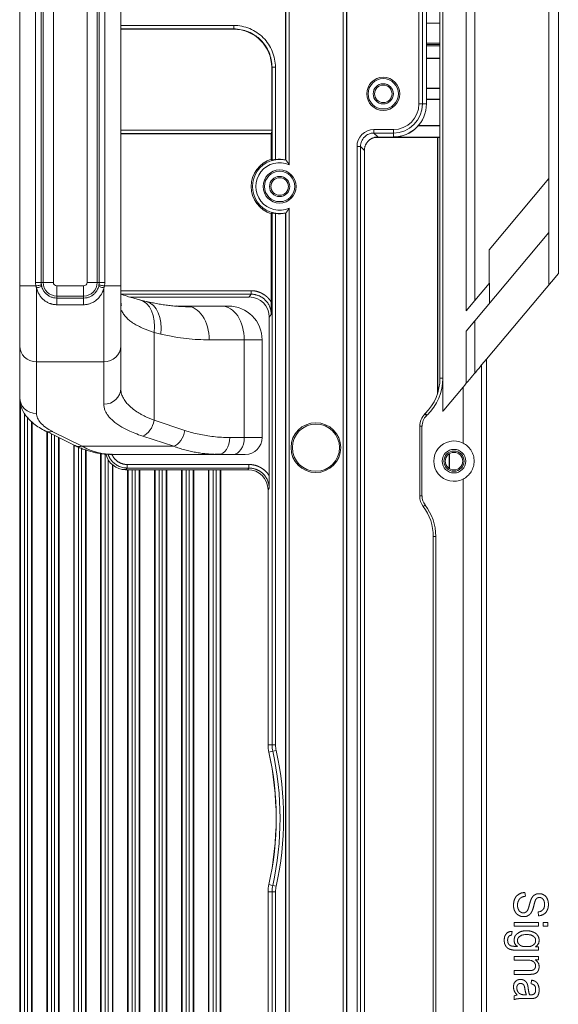
# Model space of a CAD drawing. Units: millimetres. Extents: x 359 to 2879, y 303 to 2085.
# Drawn here: x 1094 to 1174, y 1045 to 1191 of the extents above; entities that cross this region are included whole.
import ezdxf

# ---------------------------------------------------------------- set-up
doc = ezdxf.new("R2010")
doc.units = ezdxf.units.MM
doc.header["$LTSCALE"] = 0.15

msp = doc.modelspace()

# ---------------------------------------------------------------- linework, layer by layer
at = {"color": 7, "linetype": 'Continuous', "lineweight": 13}
for p, q in [((1141.63, 1377.36), (1141.63, 1017.6)), ((1142.13, 1017.6), (1142.13, 1377.36)), ((1142.18, 1377.36), (1142.18, 1017.6)), ((1156.42, 1132.87), (1156.42, 1262.09)), ((1156, 1137.79), (1156, 1257.17)), ((1159.88, 1147.77), (1159.88, 1247.18)), ((1161.18, 1245.64), (1161.18, 1149.32)), ((1093.59, 1243.46), (1093.59, 1151.49)), ((1108.59, 1243.46), (1108.59, 1151.49)), ((1095.94, 1151.99), (1095.94, 1242.97)), ((1096.79, 1151.98), (1096.79, 1242.98)), ((1097.09, 1242.98), (1097.09, 1151.98)), ((1098.59, 1242.98), (1098.59, 1151.98)), ((1103.59, 1151.98), (1103.59, 1242.98)), ((1105.09, 1151.98), (1105.09, 1242.98)), ((1105.39, 1242.98), (1105.39, 1151.98)), ((1106.24, 1242.97), (1106.24, 1151.99)), ((1173.58, 1153.31), (1173.58, 1241.64)), ((1172.18, 1227.54), (1172.18, 1167.42)), ((1133.07, 1170.19), (1133.07, 1224.77)), ((1133.62, 1169.45), (1133.62, 1225.51)), ((1152.88, 1216.48), (1152.88, 1178.48)), ((1153.39, 1178.48), (1153.39, 1216.48)), ((1153.98, 1178.48), (1153.98, 1216.48)), ((1153.98, 1216.48), (1153.98, 1178.48)), ((1125.38, 1190.13), (1108.59, 1190.13)), ((1108.59, 1189.61), (1125.38, 1189.61)), ((1108.59, 1189.57), (1125.38, 1189.57)), ((1125.38, 1190.13), (1125.38, 1189.61)), ((1125.38, 1189.61), (1125.38, 1189.57)), ((1153.98, 1190.48), (1156, 1190.48)), ((1153.98, 1190.45), (1156, 1190.45)), ((1153.98, 1187.48), (1156, 1187.48)), ((1156, 1187.31), (1153.98, 1187.31)), ((1156, 1187.1), (1153.98, 1187.1)), ((1156, 1185.27), (1153.98, 1185.27)), ((1156, 1185.22), (1153.98, 1185.22)), ((1131.01, 1183.92), (1131.06, 1183.92)), ((1131.01, 1183.92), (1131.01, 1174.61)), ((1131.06, 1183.92), (1131.06, 1170.15)), ((1131.06, 1183.92), (1131.57, 1183.92)), ((1131.57, 1170.24), (1131.57, 1183.92)), ((1156, 1180.84), (1153.98, 1180.84)), ((1156, 1180.78), (1153.98, 1180.78)), ((1153.98, 1179.18), (1156, 1179.18)), ((1153.98, 1179.12), (1156, 1179.12)), ((1153.38, 1178.48), (1152.89, 1178.48)), ((1153.98, 1178.48), (1153.4, 1178.48)), ((1153.98, 1178.48), (1153.98, 1178.48)), ((1131.01, 1174.61), (1108.59, 1174.61)), ((1131.01, 1174.61), (1130.99, 1174.1)), ((1149.08, 1174.68), (1146.19, 1174.68)), ((1146.19, 1174.16), (1146.19, 1174.68)), ((1149.08, 1174.67), (1149.08, 1174.17)), ((1156, 1175.23), (1152.75, 1175.23)), ((1156, 1175.28), (1152.79, 1175.28)), ((1130.99, 1174.1), (1108.59, 1174.1)), ((1130.95, 1174.06), (1108.59, 1174.06)), ((1130.95, 1174.06), (1130.99, 1174.1)), ((1130.95, 1174.06), (1130.95, 1170.28)), ((1146.19, 1174.16), (1149.08, 1174.16)), ((1146.2, 1174.15), (1146.77, 1173.58)), ((1146.3, 1173.48), (1155.61, 1173.48)), ((1146.56, 1173.53), (1156, 1173.53)), ((1146.75, 1173.57), (1149.08, 1173.57)), ((1149.07, 1173.57), (1146.79, 1173.57)), ((1149.08, 1174.15), (1149.08, 1173.58)), ((1149.08, 1173.57), (1149.08, 1173.57)), ((1155.61, 1173.48), (1155.7, 1173.49)), ((1155.61, 1135.42), (1155.61, 1173.48)), ((1155.7, 1173.47), (1155.7, 1135.69)), ((1143.68, 1172.16), (1143.68, 1017.6)), ((1143.68, 1172.16), (1144.19, 1172.16)), ((1144.19, 1017.6), (1144.19, 1172.16)), ((1144.77, 1171.58), (1144.2, 1172.15)), ((1144.78, 1017.6), (1144.78, 1171.61)), ((1144.78, 1171.56), (1144.78, 1017.62)), ((1172.17, 1167.42), (1163.31, 1156.85)), ((1133.62, 1014.18), (1133.62, 1163.01)), ((1130.95, 1162.18), (1130.95, 1160.83)), ((1131.06, 1162.31), (1131.06, 1083.37)), ((1131.57, 1083.37), (1131.57, 1162.23)), ((1133.07, 1014.18), (1133.07, 1162.28)), ((1130.95, 1160.83), (1130.95, 1149.06)), ((1161.18, 1146.32), (1172.17, 1159.42)), ((1172.18, 1159.42), (1172.18, 1151.65)), ((1163.31, 1156.85), (1163.31, 1151.85)), ((1162.93, 1140.63), (1173.58, 1153.31)), ((1093.59, 1151.49), (1093.59, 1142.57)), ((1093.59, 1151.49), (1096, 1151.49)), ((1095.94, 1151.98), (1096.79, 1151.98)), ((1097.09, 1151.98), (1096.79, 1151.98)), ((1098.59, 1151.98), (1097.09, 1151.98)), ((1099.09, 1151.48), (1103.09, 1151.48)), ((1099.09, 1151.48), (1099.09, 1149.98)), ((1103.09, 1151.48), (1103.09, 1149.98)), ((1103.59, 1151.98), (1105.09, 1151.98)), ((1105.09, 1151.98), (1105.39, 1151.98)), ((1106.24, 1151.98), (1105.39, 1151.98)), ((1108.59, 1151.49), (1106.18, 1151.49)), ((1108.59, 1151.49), (1108.59, 1142.57)), ((1163.31, 1151.85), (1161.18, 1149.32)), ((1163.34, 1151.87), (1163.34, 1148.89)), ((1096.09, 1151.17), (1096.09, 1140.22)), ((1099.09, 1149.98), (1103.09, 1149.98)), ((1099.09, 1149.98), (1099.09, 1149.68)), ((1103.09, 1149.98), (1103.09, 1149.68)), ((1106.09, 1151.17), (1106.09, 1140.22)), ((1108.59, 1150.77), (1127.94, 1150.77)), ((1127.94, 1150.25), (1108.63, 1150.25)), ((1127.66, 1149.83), (1109.93, 1149.83)), ((1127.66, 1149.84), (1127.94, 1150.25)), ((1099.09, 1148.69), (1099.09, 1149.68)), ((1103.09, 1149.68), (1099.09, 1149.68)), ((1103.08, 1148.69), (1099.1, 1148.69)), ((1103.09, 1148.69), (1103.09, 1149.68)), ((1112.36, 1149.19), (1111.38, 1149.43)), ((1123.6, 1148.48), (1118.38, 1148.48)), ((1124.59, 1148.48), (1123.6, 1148.48)), ((1161.18, 1149.32), (1159.88, 1147.77)), ((1130.93, 1147.25), (1130.66, 1146.84)), ((1130.65, 1146.83), (1130.65, 1123.28)), ((1161.18, 1146.32), (1159.88, 1144.77)), ((1161.18, 1138.55), (1161.18, 1146.32)), ((1114.53, 1144.33), (1113.55, 1144.57)), ((1113.55, 1144.57), (1113.55, 1131.54)), ((1159.88, 1137), (1159.88, 1144.77)), ((1093.59, 1142.57), (1093.59, 1134.9)), ((1108.59, 1142.57), (1108.59, 1136.27)), ((1126.94, 1143.48), (1121.73, 1143.48)), ((1126.94, 1143.48), (1126.94, 1128.98)), ((1129.59, 1143.48), (1126.94, 1143.48)), ((1129.59, 1143.48), (1129.59, 1128.98)), ((1096.09, 1140.22), (1096.09, 1132.56)), ((1106.09, 1140.22), (1096.09, 1140.22)), ((1106.09, 1140.22), (1106.09, 1133.93)), ((1162.93, 1140.63), (1162.19, 1139.75)), ((1162.19, 1139.75), (1162.19, 1003.32)), ((1162.93, 1000.17), (1162.93, 1140.63)), ((1156.01, 1137.79), (1156.4, 1137.79)), ((1156.41, 1137.79), (1156.41, 1132.86)), ((1156.58, 1133.05), (1159.43, 1136.45)), ((1159.43, 1128.16), (1159.43, 1136.45)), ((1093.61, 1016.75), (1093.61, 1134.6)), ((1093.7, 1134.2), (1093.7, 1016.59)), ((1094.3, 1015.19), (1094.3, 1132.62)), ((1153.81, 1132.53), (1153.75, 1132.47)), ((1154, 1132.23), (1153.76, 1132.47)), ((1154, 1132.22), (1154.07, 1132.29)), ((1156.41, 1132.86), (1156.42, 1132.87)), ((1156.58, 1133.05), (1156.42, 1132.87)), ((1094.75, 1012.91), (1094.75, 1131.99)), ((1095.35, 999.21), (1095.35, 1131.37)), ((1095.44, 1131.29), (1095.44, 999.21)), ((1113.55, 1131.54), (1118.12, 1130.04)), ((1097.4, 1129.97), (1101.77, 1127.8)), ((1097.61, 999.21), (1097.61, 1129.86)), ((1097.7, 1129.82), (1097.7, 999.21)), ((1098.3, 999.21), (1098.3, 1129.52)), ((1098.52, 1129.85), (1102.89, 1127.69)), ((1153, 1120.31), (1153, 1130.65)), ((1153.32, 1130.65), (1153.01, 1130.65)), ((1153.33, 1130.65), (1153.33, 1120.31)), ((1098.75, 1129.3), (1098.75, 999.21)), ((1099.35, 999.21), (1099.35, 1129)), ((1099.44, 1128.95), (1099.44, 999.21)), ((1101.61, 999.05), (1101.61, 1127.88)), ((1111.89, 1129.18), (1116.46, 1127.69)), ((1124.79, 1128.98), (1126.94, 1128.98)), ((1126.94, 1128.98), (1129.59, 1128.98)), ((1101.7, 1127.83), (1101.7, 999.03)), ((1102.3, 998.92), (1102.3, 1127.6)), ((1102.75, 1127.43), (1102.75, 998.81)), ((1116.46, 1127.69), (1102.89, 1127.69)), ((1103.35, 998.64), (1103.35, 1127.21)), ((1103.44, 1127.18), (1103.44, 998.62)), ((1105.61, 997.82), (1105.61, 1126.67)), ((1105.7, 1126.66), (1105.7, 997.82)), ((1106.3, 997.81), (1106.3, 1126.59)), ((1123.11, 1126.48), (1107.28, 1126.48)), ((1123.11, 1126.48), (1125.27, 1126.48)), ((1125.27, 1126.48), (1127.09, 1126.48)), ((1157.35, 1124.39), (1157.35, 1126.56)), ((1157.44, 1126.61), (1157.44, 1124.34)), ((1106.75, 1125.64), (1106.75, 997.82)), ((1107.35, 997.82), (1107.35, 1124.93)), ((1109.56, 1124.98), (1127.64, 1124.98)), ((1107.44, 1124.86), (1107.44, 997.82)), ((1109.55, 1124.45), (1109.31, 1124.2)), ((1109.31, 1124.2), (1127.47, 1124.2)), ((1109.31, 1124.2), (1127.47, 1124.2)), ((1109.31, 1124.2), (1109.31, 1124.2)), ((1127.64, 1124.45), (1109.56, 1124.45)), ((1109.61, 997.82), (1109.61, 1124.2)), ((1109.7, 1124.2), (1109.7, 997.82)), ((1110.3, 997.81), (1110.3, 1124.2)), ((1110.75, 1124.2), (1110.75, 997.81)), ((1111.35, 997.82), (1111.35, 1124.2)), ((1111.44, 1124.2), (1111.44, 997.82)), ((1113.61, 997.76), (1113.61, 1124.2)), ((1113.7, 1124.2), (1113.7, 997.74)), ((1114.3, 997.45), (1114.3, 1124.2)), ((1114.75, 1124.2), (1114.75, 997.04)), ((1115.35, 996.22), (1115.35, 1124.2)), ((1115.44, 1124.2), (1115.44, 996.1)), ((1117.61, 993.11), (1117.61, 1124.2)), ((1117.7, 1124.2), (1117.7, 992.99)), ((1118.3, 992.16), (1118.3, 1124.2)), ((1118.75, 1124.2), (1118.75, 991.54)), ((1119.35, 990.71), (1119.35, 1124.2)), ((1119.44, 1124.2), (1119.44, 990.59)), ((1121.61, 987.61), (1121.61, 1124.2)), ((1121.7, 1124.2), (1121.7, 987.49)), ((1122.3, 986.65), (1122.3, 1124.2)), ((1122.75, 1124.2), (1122.75, 986.04)), ((1123.35, 985.2), (1123.35, 1124.2)), ((1123.44, 1124.2), (1123.44, 985.09)), ((1127.47, 1124.2), (1127.64, 1124.45)), ((1127.47, 1124.2), (1127.47, 1124.2)), ((1159.43, 1015.2), (1159.43, 1122.8)), ((1130.63, 1121.45), (1130.47, 1121.2)), ((1130.47, 1121.2), (1130.47, 1083.37)), ((1130.47, 1121.2), (1130.47, 1121.2)), ((1130.47, 1083.38), (1130.47, 1121.2)), ((1153.01, 1120.31), (1153.32, 1120.31)), ((1153.78, 1118.96), (1153.52, 1118.77)), ((1155, 1033.17), (1155, 1114.31)), ((1155.38, 1114.31), (1155.01, 1114.31)), ((1155.39, 1033.17), (1155.39, 1114.31)), ((1130.47, 1083.37), (1130.47, 1083.37)), ((1131.05, 1083.37), (1130.48, 1083.37)), ((1131.56, 1083.37), (1131.07, 1083.37)), ((1131.15, 1082.43), (1130.6, 1082.3)), ((1131.66, 1082.54), (1131.17, 1082.43)), ((1130.6, 1062.66), (1131.15, 1062.53)), ((1131.66, 1062.42), (1131.17, 1062.53)), ((1130.47, 1061.59), (1130.47, 1014.18)), ((1130.47, 1061.59), (1130.47, 1061.59)), ((1130.47, 1014.19), (1130.47, 1061.58)), ((1130.48, 1061.59), (1131.05, 1061.59)), ((1131.06, 1061.59), (1131.06, 1014.18)), ((1131.07, 1061.59), (1131.56, 1061.59)), ((1131.57, 1014.18), (1131.57, 1061.59)), ((1168.68, 1060.91), (1168.62, 1061.47)), ((1170.56, 1058.6), (1170.61, 1058.02)), ((1167.02, 1057.02), (1167.02, 1056.47)), ((1170.64, 1057.02), (1167.02, 1057.02)), ((1167.02, 1056.47), (1170.64, 1056.47)), ((1170.64, 1056.47), (1170.64, 1057.02)), ((1171.31, 1057.02), (1171.31, 1056.47)), ((1172.02, 1057.02), (1171.31, 1057.02)), ((1171.31, 1056.47), (1172.02, 1056.47)), ((1172.02, 1056.47), (1172.02, 1057.02)), ((1166.63, 1055.15), (1166.72, 1055.68)), ((1170.64, 1053.43), (1170.2, 1053.43)), ((1170.64, 1052.92), (1170.64, 1053.43)), ((1170.64, 1051.98), (1167.02, 1051.98)), ((1167.02, 1051.98), (1167.02, 1051.43)), ((1167.51, 1052.92), (1170.64, 1052.92)), ((1170.64, 1051.48), (1170.64, 1051.98)), ((1167.02, 1051.43), (1168.99, 1051.43)), ((1170.12, 1051.48), (1170.64, 1051.48)), ((1169.22, 1049.88), (1167.02, 1049.88)), ((1167.02, 1049.88), (1167.02, 1049.33)), ((1167.02, 1049.33), (1169.24, 1049.33)), ((1169.6, 1048.47), (1169.52, 1047.93)), ((1167.02, 1046.14), (1167.02, 1045.57)), ((1168.83, 1046.3), (1168.61, 1046.3)), ((1168.53, 1045.74), (1169.35, 1045.74))]:
    msp.add_line(p, q, dxfattribs=at)
at = {"color": 7, "linetype": 'Continuous', "lineweight": 13, "extrusion": (0, 0, -1)}
for centre, radius in [((-1147.58, 1179.98), 2.45), ((-1147.58, 1179.98), 2.25), ((-1147.58, 1179.98), 1.5), ((-1147.58, 1179.98), 1.3), ((-1132.19, 1166.23), 2.45), ((-1132.19, 1166.23), 2.25), ((-1132.19, 1166.23), 1.5), ((-1132.19, 1166.23), 1.3), ((-1137.58, 1127.48), 3.7), ((-1158.08, 1125.48), 1.5), ((-1158.08, 1125.48), 1.3)]:
    msp.add_circle(centre, radius, dxfattribs=at)
at = {"color": 7, "linetype": 'Continuous', "lineweight": 13}
for centre, radius in [((1137.58, 1127.48), 3.5), ((1158.08, 1125.48), 1.75)]:
    msp.add_circle(centre, radius, dxfattribs=at)
for centre, radius, start, end in [((1149.08, 1178.48), 4.91, 270, 0), ((1149.08, 1178.48), 4.32, 270, 360), ((1149.08, 1178.48), 3.8, 270, 0), ((1132.19, 1166.23), 4.02, 76.6019, 283.402), ((1099.09, 1151.98), 2, 180, 270), ((1099.09, 1151.98), 0.5, 180, 270), ((1103.09, 1151.98), 0.5, 270, 0), ((1103.09, 1151.98), 2, 270, 0), ((1124.59, 1143.48), 5, 0, 90), ((1155.58, 1130.65), 2.58, 135, 180), ((1158.08, 1125.48), 3, 63.1895, 296.8073), ((1155.58, 1120.31), 2.58, 180, 216.8699), ((1135.38, 1083.37), 4.91, 180, 192.5781), ((1135.38, 1083.37), 4.32, 180, 192.5781), ((1135.38, 1083.37), 3.8, 180, 192.5781), ((1086.58, 1072.48), 45.1, 347.4278, 12.5781), ((1135.38, 1061.59), 4.91, 167.4219, 180), ((1135.38, 1061.59), 4.32, 167.4219, 180), ((1135.38, 1061.59), 3.8, 167.4219, 180)]:
    msp.add_arc(centre, radius, start, end, dxfattribs=at)
at = {"color": 7, "linetype": 'Continuous', "lineweight": 13, "extrusion": (0, 0, -1)}
for centre, radius, start, end in [((-1149.08, 1178.48), 4.9, 180, 270), ((-1132.19, 1166.23), 4.23, 286.9419, 73.0581), ((-1132.19, 1166.23), 4.05, 81.2847, 102.6278), ((-1132.19, 1166.23), 3.53, 246.0423, 113.9577), ((-1132.19, 1166.23), 4.05, 257.373, 278.7158), ((-1148.58, 1137.79), 7.42, 180.0052, 225.113), ((-1127.09, 1128.98), 2.5, 180, 270), ((-1147.58, 1114.31), 7.42, 143.1301, 180), ((-1135.38, 1083.37), 4.9, 347.4219, 360), ((-1086.58, 1072.48), 45.09, 167.4219, 192.5781), ((-1086.58, 1072.48), 45.68, 167.4219, 192.5781), ((-1086.58, 1072.48), 46.2, 167.4219, 192.5781), ((-1135.38, 1061.59), 4.9, 360, 12.5781)]:
    msp.add_arc(centre, radius, start, end, dxfattribs=at)
at = {"color": 7, "linetype": 'Continuous', "lineweight": 13}
for centre, major_axis, ratio, start_param, end_param in [((1156.3, 1173.47), (0.7, 0), 0.052408, 2.019046, 2.617994), ((1131.98, 1166.23), (4.03, 0), 0.998719, 1.672673, 1.802926), ((1127.91, 1166.23), (-7.15, 0), 0.800734, 3.894984, 3.90443), ((1127.91, 1166.23), (-7.15, 0), 0.80073, 2.378966, 2.388451), ((1096.03, 1151.49), (-0.79, -0.125), 0.005695, 3.147338, 4.748346), ((1096.09, 1151.2), (-0.774, -0.202), 0.025613, 1.564128, 3.141592), ((1106.09, 1151.2), (0.774, -0.202), 0.025613, 3.141831, 4.719033), ((1106.15, 1151.49), (0.79, -0.125), 0.005695, 1.534831, 3.141461), ((1127.65, 1146.83), (-1.67, -2.5), 0.998023, 2.159478, 3.728448), ((1103.78, 1147.82), (-4.44, -2.3), 0.957397, 2.805276, 2.924545), ((1110.21, 1144.57), (-1.17, -4.86), 0.658628, 1.728381, 3.141592), ((1111.19, 1144.33), (-1.17, -4.86), 0.658628, 3.11736, 3.141592), ((1111.19, 1144.33), (-1.17, -4.86), 0.658628, 1.728381, 3.11736), ((1118.38, 1143.48), (0, -5), 0.669131, 1.570796, 3.141593), ((1123.6, 1143.48), (0, -5), 0.669131, 1.570796, 3.141593), ((1096.09, 1142.57), (2.5, 0), 0.939693, 3.141593, 4.712389), ((1106.09, 1142.57), (2.5, 0), 0.939693, 4.712389, 6.283185), ((1148.78, 1137.79), (7.64, 0), 0.999657, 5.479082, 6.283185), ((1106.09, 1136.27), (2.5, 0), 0.939693, 4.712389, 6.283185), ((1096.09, 1134.9), (2.5, 0), 0.939693, 3.141593, 4.712389), ((1111.88, 1131.54), (0.78, 2.38), 0.650128, 3.608504, 4.92231), ((1155.52, 1130.65), (2.18, 0), 0.999657, 2.33749, 3.141593), ((1098.51, 1132.21), (1.11, 2.24), 0.773759, 3.141567, 3.164358), ((1098.51, 1132.21), (1.11, 2.24), 0.773759, 3.164358, 3.711919), ((1116.46, 1130.03), (0.78, 2.38), 0.650128, 3.608504, 4.92231), ((1123.11, 1128.98), (0, 2.5), 0.669131, 3.141593, 4.712389), ((1125.27, 1128.98), (0, 2.5), 0.669131, 3.141593, 4.712389), ((1102.89, 1130.03), (1.11, 2.24), 0.773759, 3.141568, 3.164608), ((1102.89, 1130.03), (1.11, 2.24), 0.773759, 3.164608, 3.711919), ((1109.32, 1127.21), (2.12, 2.12), 0.998538, 2.587872, 3.925621), ((1127.47, 1121.2), (1.67, 2.5), 0.997104, 5.301071, 6.87004), ((1155.52, 1120.31), (2.18, 0), 0.999657, 3.141593, 3.800985), ((1147.77, 1114.31), (7.61, 0), 0.999657, 0, 0.659392)]:
    msp.add_ellipse(centre, major_axis=major_axis, ratio=ratio, start_param=start_param, end_param=end_param, dxfattribs=at)
for points, degree in [([(1133.12, 1224.81), (1133.12, 1206.59), (1133.12, 1188.37), (1133.12, 1170.15)], 3), ([(1146.19, 1174.68), (1144.85, 1174.71), (1143.64, 1173.51), (1143.68, 1172.16)], 3), ([(1130.95, 1170.28), (1130.99, 1170.24), (1131.02, 1170.19), (1131.06, 1170.15)], 3), ([(1172.17, 1167.42), (1172.17, 1159.42)], 1), ([(1131.06, 1162.31), (1131.02, 1162.27), (1130.99, 1162.23), (1130.95, 1162.18)], 3), ([(1131.57, 1162.23), (1131.52, 1162.23), (1131.4, 1162.25), (1131.23, 1162.27), (1131.11, 1162.3), (1131.06, 1162.31)], 3), ([(1133.12, 1162.32), (1133.12, 1112.94), (1133.12, 1063.56), (1133.12, 1014.18)], 3), ([(1096, 1151.49), (1095.99, 1151.55), (1095.97, 1151.66), (1095.95, 1151.82), (1095.94, 1151.93), (1095.94, 1151.98)], 3), ([(1096.09, 1151.18), (1096.08, 1151.21), (1096.05, 1151.28), (1096.02, 1151.39), (1096.01, 1151.46), (1096, 1151.49)], 3), ([(1096.82, 1151.62), (1096.81, 1151.66), (1096.8, 1151.74), (1096.79, 1151.86), (1096.79, 1151.94), (1096.79, 1151.98)], 3), ([(1096.86, 1151.4), (1096.86, 1151.42), (1096.85, 1151.47), (1096.83, 1151.55), (1096.82, 1151.59), (1096.82, 1151.62)], 3), ([(1105.36, 1151.62), (1105.36, 1151.6), (1105.35, 1151.55), (1105.33, 1151.47), (1105.32, 1151.42), (1105.32, 1151.4)], 3), ([(1105.39, 1151.98), (1105.39, 1151.94), (1105.39, 1151.86), (1105.38, 1151.74), (1105.37, 1151.66), (1105.36, 1151.62)], 3), ([(1106.18, 1151.49), (1106.17, 1151.46), (1106.16, 1151.39), (1106.13, 1151.28), (1106.1, 1151.21), (1106.09, 1151.18)], 3), ([(1106.24, 1151.98), (1106.24, 1151.93), (1106.23, 1151.82), (1106.21, 1151.66), (1106.19, 1151.55), (1106.18, 1151.49)], 3), ([(1127.94, 1150.25), (1127.94, 1150.77)], 1), ([(1127.94, 1150.77), (1128.4, 1150.77), (1129.28, 1150.54), (1129.67, 1150.31)], 2), ([(1119.05, 1148.38), (1115.71, 1148.39), (1112.44, 1149.17)], 2), ([(1118.38, 1148.48), (1117.87, 1148.48), (1117.37, 1148.49), (1116.87, 1148.51)], 3), ([(1130.95, 1149.06), (1130.95, 1148.6), (1130.94, 1148.18)], 2), ([(1130.94, 1148.18), (1130.94, 1147.7), (1130.94, 1147.26)], 2), ([(1121.72, 1143.48), (1121.17, 1143.48), (1120.05, 1143.51), (1118.37, 1143.65), (1116.58, 1143.89), (1115.24, 1144.16), (1114.54, 1144.33)], 3), ([(1159.43, 1136.45), (1159.75, 1136.84), (1160.39, 1137.6), (1161.31, 1138.7), (1161.9, 1139.4), (1162.19, 1139.75)], 3), ([(1106.09, 1133.92), (1106.09, 1133.75), (1106.13, 1133.41), (1106.28, 1132.95), (1106.52, 1132.5), (1106.84, 1132.06), (1107.24, 1131.64), (1107.72, 1131.23), (1108.28, 1130.82), (1108.94, 1130.43), (1109.71, 1130.03), (1110.66, 1129.62), (1111.44, 1129.33), (1111.88, 1129.19)], 3), ([(1096.09, 1132.55), (1096.09, 1132.32), (1096.19, 1131.86), (1096.62, 1131.18), (1097.36, 1130.51), (1098.08, 1130.07), (1098.51, 1129.86)], 3), ([(1153.81, 1132.53), (1153.9, 1132.45), (1153.99, 1132.37), (1154.07, 1132.29)], 3), ([(1118.13, 1130.03), (1118.82, 1129.81), (1120.24, 1129.43), (1122.32, 1129.08), (1123.94, 1128.98), (1124.78, 1128.98)], 3), ([(1101.81, 1127.78), (1104.4, 1126.51), (1107.1, 1126.49)], 2), ([(1122.57, 1126.51), (1123.41, 1126.52)], 1), ([(1109.56, 1124.45), (1109.56, 1124.98)], 1), ([(1127.64, 1124.45), (1127.64, 1124.98)], 1), ([(1127.64, 1124.98), (1128.09, 1124.98), (1128.98, 1124.75), (1129.37, 1124.53)], 2), ([(1129.37, 1124.53), (1129.77, 1124.3), (1130.42, 1123.67), (1130.65, 1123.28)], 2), ([(1130.65, 1123.28), (1130.65, 1122.81), (1130.64, 1122.39)], 2), ([(1130.64, 1122.39), (1130.64, 1121.91), (1130.64, 1121.45)], 2), ([(1168.62, 1061.47), (1168.29, 1061.46), (1167.99, 1061.38), (1167.72, 1061.22), (1167.46, 1061.07), (1167.26, 1060.85), (1167.13, 1060.58), (1167, 1060.3), (1166.93, 1059.96), (1166.93, 1059.55), (1166.93, 1059.23), (1167, 1058.94), (1167.13, 1058.69), (1167.26, 1058.43), (1167.44, 1058.23), (1167.68, 1058.1), (1167.91, 1057.96), (1168.16, 1057.89), (1168.43, 1057.89), (1168.7, 1057.89), (1168.93, 1057.95), (1169.14, 1058.08), (1169.34, 1058.2), (1169.51, 1058.4), (1169.65, 1058.66), (1169.74, 1058.84), (1169.85, 1059.17), (1169.97, 1059.65), (1170.09, 1060.14), (1170.21, 1060.44), (1170.32, 1060.55), (1170.44, 1060.67), (1170.59, 1060.73), (1170.77, 1060.73), (1170.97, 1060.73), (1171.15, 1060.64), (1171.3, 1060.48), (1171.44, 1060.31), (1171.52, 1060.05), (1171.52, 1059.69), (1171.52, 1059.35), (1171.44, 1059.08), (1171.28, 1058.91), (1171.11, 1058.73), (1170.88, 1058.63), (1170.56, 1058.6)], 5), ([(1170.61, 1058.02), (1170.9, 1058.03), (1171.16, 1058.11), (1171.4, 1058.25), (1171.63, 1058.38), (1171.8, 1058.58), (1171.92, 1058.83), (1172.04, 1059.09), (1172.1, 1059.38), (1172.1, 1059.72), (1172.1, 1060.02), (1172.04, 1060.29), (1171.93, 1060.54), (1171.82, 1060.79), (1171.65, 1060.98), (1171.43, 1061.11), (1171.21, 1061.24), (1170.98, 1061.3), (1170.72, 1061.3), (1170.49, 1061.3), (1170.29, 1061.25), (1170.1, 1061.14), (1169.92, 1061.04), (1169.76, 1060.88), (1169.64, 1060.66), (1169.54, 1060.5), (1169.43, 1060.21), (1169.32, 1059.79), (1169.21, 1059.38), (1169.13, 1059.11), (1169.08, 1058.99), (1169, 1058.8), (1168.9, 1058.67), (1168.78, 1058.59), (1168.67, 1058.5), (1168.53, 1058.46), (1168.37, 1058.46), (1168.22, 1058.46), (1168.08, 1058.51), (1167.95, 1058.59), (1167.81, 1058.68), (1167.71, 1058.81), (1167.64, 1058.98), (1167.56, 1059.15), (1167.52, 1059.35), (1167.52, 1059.58), (1167.52, 1059.84), (1167.57, 1060.07), (1167.67, 1060.27), (1167.77, 1060.48), (1167.9, 1060.63), (1168.06, 1060.72), (1168.22, 1060.82), (1168.43, 1060.88), (1168.68, 1060.91)], 5), ([(1166.72, 1055.68), (1166.32, 1055.69), (1166.03, 1055.58), (1165.84, 1055.34), (1165.64, 1055.1), (1165.55, 1054.78), (1165.55, 1054.39), (1165.55, 1054.07), (1165.61, 1053.79), (1165.75, 1053.57), (1165.89, 1053.34), (1166.07, 1053.18), (1166.31, 1053.08), (1166.54, 1052.97), (1166.94, 1052.92), (1167.51, 1052.92)], 5), ([(1167.49, 1053.48), (1167.09, 1053.48), (1166.83, 1053.49), (1166.7, 1053.52), (1166.5, 1053.57), (1166.34, 1053.66), (1166.22, 1053.8), (1166.11, 1053.94), (1166.05, 1054.14), (1166.05, 1054.4), (1166.05, 1054.63), (1166.11, 1054.82), (1166.22, 1054.96), (1166.31, 1055.06), (1166.44, 1055.12), (1166.63, 1055.15)], 5), ([(1170.2, 1053.43), (1170.55, 1053.68), (1170.72, 1054), (1170.72, 1054.38), (1170.72, 1054.67), (1170.64, 1054.92), (1170.48, 1055.13), (1170.32, 1055.35), (1170.1, 1055.51), (1169.8, 1055.62), (1169.51, 1055.74), (1169.19, 1055.79), (1168.85, 1055.79), (1168.35, 1055.79), (1167.91, 1055.67), (1167.55, 1055.42), (1167.2, 1055.18), (1167.02, 1054.83), (1167.02, 1054.38), (1167.02, 1054.02), (1167.17, 1053.72), (1167.49, 1053.48)], 5), ([(1168.89, 1055.23), (1169.33, 1055.23), (1169.66, 1055.14), (1169.88, 1054.97), (1170.1, 1054.8), (1170.21, 1054.59), (1170.21, 1054.34), (1170.21, 1054.09), (1170.1, 1053.88), (1169.87, 1053.7), (1169.65, 1053.52), (1169.31, 1053.44), (1168.87, 1053.44), (1168.41, 1053.44), (1168.07, 1053.52), (1167.85, 1053.69), (1167.63, 1053.87), (1167.52, 1054.08), (1167.52, 1054.33), (1167.52, 1054.59), (1167.63, 1054.8), (1167.85, 1054.97), (1168.07, 1055.14), (1168.42, 1055.23), (1168.89, 1055.23)], 5), ([(1168.99, 1051.43), (1169.46, 1051.43), (1169.77, 1051.34), (1169.94, 1051.17), (1170.1, 1051), (1170.19, 1050.8), (1170.19, 1050.56), (1170.19, 1050.42), (1170.15, 1050.29), (1170.08, 1050.18), (1170, 1050.07), (1169.9, 1049.99), (1169.78, 1049.95), (1169.66, 1049.91), (1169.47, 1049.88), (1169.22, 1049.88)], 5), ([(1169.24, 1049.33), (1169.53, 1049.33), (1169.73, 1049.34), (1169.84, 1049.36), (1170.02, 1049.4), (1170.17, 1049.45), (1170.29, 1049.53), (1170.42, 1049.62), (1170.52, 1049.74), (1170.6, 1049.9), (1170.68, 1050.07), (1170.72, 1050.25), (1170.72, 1050.45), (1170.72, 1050.9), (1170.52, 1051.24), (1170.12, 1051.48)], 5), ([(1169.31, 1046.3), (1169.23, 1046.51), (1169.16, 1046.84), (1169.1, 1047.28), (1169.07, 1047.5), (1169.04, 1047.67), (1169.01, 1047.78), (1168.97, 1047.92), (1168.9, 1048.06), (1168.81, 1048.17), (1168.72, 1048.29), (1168.6, 1048.39), (1168.46, 1048.46), (1168.31, 1048.53), (1168.15, 1048.57), (1167.97, 1048.57), (1167.67, 1048.57), (1167.42, 1048.47), (1167.23, 1048.28), (1167.03, 1048.09), (1166.93, 1047.81), (1166.93, 1047.45), (1166.93, 1047.24), (1166.97, 1047.03), (1167.05, 1046.84), (1167.13, 1046.65), (1167.27, 1046.46), (1167.46, 1046.25)], 5), ([(1168.61, 1046.3), (1168.34, 1046.3), (1168.13, 1046.33), (1167.99, 1046.39), (1167.82, 1046.47), (1167.67, 1046.59), (1167.57, 1046.75), (1167.47, 1046.92), (1167.42, 1047.11), (1167.42, 1047.32), (1167.42, 1047.54), (1167.47, 1047.7), (1167.58, 1047.81), (1167.69, 1047.92), (1167.82, 1047.98), (1167.99, 1047.98), (1168.09, 1047.98), (1168.19, 1047.95), (1168.28, 1047.9), (1168.37, 1047.85), (1168.43, 1047.78), (1168.48, 1047.68), (1168.52, 1047.59), (1168.57, 1047.43), (1168.6, 1047.2), (1168.67, 1046.8), (1168.74, 1046.5), (1168.83, 1046.3)], 5), ([(1169.52, 1047.93), (1169.78, 1047.87), (1169.96, 1047.78), (1170.06, 1047.66), (1170.16, 1047.53), (1170.21, 1047.34), (1170.21, 1047.08), (1170.21, 1046.8), (1170.14, 1046.59), (1170, 1046.45), (1169.9, 1046.35), (1169.73, 1046.3), (1169.48, 1046.3), (1169.45, 1046.3), (1169.4, 1046.3), (1169.31, 1046.3)], 5), ([(1169.35, 1045.74), (1169.63, 1045.74), (1169.81, 1045.75), (1169.92, 1045.77), (1170.09, 1045.8), (1170.23, 1045.86), (1170.34, 1045.94), (1170.45, 1046.02), (1170.54, 1046.15), (1170.61, 1046.32), (1170.68, 1046.5), (1170.72, 1046.72), (1170.72, 1047), (1170.72, 1047.28), (1170.68, 1047.53), (1170.59, 1047.74), (1170.51, 1047.95), (1170.39, 1048.12), (1170.23, 1048.23), (1170.07, 1048.34), (1169.86, 1048.42), (1169.6, 1048.47)], 5), ([(1167.46, 1046.25), (1167.29, 1046.24), (1167.14, 1046.2), (1167.02, 1046.14)], 3), ([(1167.02, 1045.57), (1167.15, 1045.63), (1167.3, 1045.68), (1167.45, 1045.7), (1167.6, 1045.73), (1167.96, 1045.74), (1168.53, 1045.74)], 5)]:
    msp.add_open_spline(points, degree=degree, dxfattribs=at)
for points, degree, knots in [([(1125.38, 1190.13), (1125.38, 1190.13), (1126.19, 1190.13), (1127.4, 1189.88), (1128.84, 1189.11), (1129.79, 1188.34), (1130.56, 1187.39), (1131.32, 1185.95), (1131.57, 1184.74), (1131.57, 1183.92), (1131.57, 1183.92)], 3, [0, 0, 0, 0, 0.00002, 0.249991, 0.374977, 0.499962, 0.624948, 0.749933, 0.999905, 1, 1, 1, 1]), ([(1125.38, 1189.61), (1125.75, 1189.61), (1126.12, 1189.57), (1126.85, 1189.42), (1127.21, 1189.31), (1127.89, 1189.03), (1128.22, 1188.86), (1128.69, 1188.55), (1128.84, 1188.43), (1129.13, 1188.2), (1129.26, 1188.08), (1129.65, 1187.68), (1129.89, 1187.39), (1130.3, 1186.77), (1130.47, 1186.44), (1130.76, 1185.76), (1130.87, 1185.4), (1131.02, 1184.67), (1131.06, 1184.3), (1131.06, 1183.92)], 3, [0, 0, 0, 0, 0.125, 0.125, 0.25, 0.25, 0.375, 0.375, 0.4375, 0.4375, 0.5, 0.5, 0.625, 0.625, 0.75, 0.75, 0.875, 0.875, 1, 1, 1, 1]), ([(1131.01, 1183.92), (1131.01, 1185.4), (1129.79, 1188.35), (1126.85, 1189.56), (1125.38, 1189.57)], 3, [0, 0, 0, 0, 0.5, 1, 1, 1, 1]), ([(1144.19, 1172.16), (1144.19, 1172.29), (1144.21, 1172.42), (1144.26, 1172.68), (1144.3, 1172.81), (1144.4, 1173.05), (1144.46, 1173.16), (1144.6, 1173.38), (1144.69, 1173.48), (1144.96, 1173.76), (1145.19, 1173.91), (1145.67, 1174.11), (1145.93, 1174.16), (1146.19, 1174.16)], 3, [0, 0, 0, 0, 0.125, 0.125, 0.25, 0.25, 0.375, 0.375, 0.5, 0.5, 0.75, 0.75, 1, 1, 1, 1]), ([(1144.78, 1171.58), (1144.78, 1171.62), (1144.78, 1171.72), (1144.8, 1171.86), (1144.82, 1172), (1144.86, 1172.14), (1144.9, 1172.28), (1144.96, 1172.41), (1145.02, 1172.53), (1145.1, 1172.66), (1145.18, 1172.78), (1145.27, 1172.89), (1145.36, 1172.99), (1145.47, 1173.09), (1145.58, 1173.18), (1145.7, 1173.26), (1145.82, 1173.33), (1145.95, 1173.4), (1146.08, 1173.45), (1146.21, 1173.5), (1146.35, 1173.53), (1146.49, 1173.56), (1146.64, 1173.57), (1146.73, 1173.57), (1146.78, 1173.57)], 3, [0, 0, 0, 0, 0.045482, 0.090955, 0.136421, 0.181881, 0.227335, 0.272784, 0.318229, 0.363672, 0.409111, 0.45455, 0.499988, 0.545426, 0.590865, 0.636306, 0.681749, 0.727196, 0.772648, 0.818104, 0.863567, 0.909037, 0.954514, 1, 1, 1, 1]), ([(1133.62, 1169.45), (1133.52, 1169.6), (1133.42, 1169.75), (1133.28, 1169.94), (1133.23, 1170), (1133.16, 1170.1), (1133.13, 1170.14), (1133.12, 1170.15)], 3, [0, 0, 0, 0, 0.5, 0.5, 0.75, 0.75, 1, 1, 1, 1]), ([(1133.12, 1162.32), (1133.13, 1162.32), (1133.16, 1162.36), (1133.23, 1162.46), (1133.28, 1162.52), (1133.42, 1162.72), (1133.52, 1162.86), (1133.62, 1163.01)], 3, [0, 0, 0, 0, 0.25, 0.25, 0.5, 0.5, 1, 1, 1, 1]), ([(1099.09, 1149.68), (1098.93, 1149.68), (1098.62, 1149.71), (1098.16, 1149.86), (1097.74, 1150.1), (1097.36, 1150.44), (1097.05, 1150.87), (1096.91, 1151.22), (1096.86, 1151.4)], 3, [0, 0, 0, 0, 0.152631, 0.308097, 0.467378, 0.63329, 0.811638, 1, 1, 1, 1]), ([(1105.32, 1151.4), (1105.27, 1151.21), (1105.12, 1150.86), (1104.8, 1150.41), (1104.42, 1150.08), (1104.02, 1149.86), (1103.57, 1149.71), (1103.26, 1149.68), (1103.09, 1149.68)], 3, [0, 0, 0, 0, 0.195276, 0.380169, 0.545157, 0.691615, 0.836702, 1, 1, 1, 1]), ([(1099.09, 1148.69), (1099.04, 1148.69), (1098.93, 1148.7), (1098.77, 1148.71), (1098.62, 1148.73), (1098.46, 1148.76), (1098.31, 1148.8), (1098.05, 1148.88), (1097.7, 1149.03), (1097.27, 1149.31), (1096.88, 1149.66), (1096.6, 1150.02), (1096.41, 1150.34), (1096.28, 1150.61), (1096.17, 1150.89), (1096.12, 1151.08), (1096.09, 1151.18)], 3, [0, 0, 0, 0, 0.037719, 0.075284, 0.112814, 0.150429, 0.188246, 0.226382, 0.343085, 0.461745, 0.587899, 0.716286, 0.787262, 0.857852, 0.928588, 1, 1, 1, 1]), ([(1106.09, 1151.18), (1106.07, 1151.12), (1106.04, 1151), (1105.99, 1150.84), (1105.93, 1150.67), (1105.86, 1150.51), (1105.78, 1150.35), (1105.69, 1150.2), (1105.53, 1149.95), (1105.26, 1149.62), (1104.9, 1149.3), (1104.5, 1149.04), (1104.15, 1148.88), (1103.83, 1148.79), (1103.6, 1148.73), (1103.35, 1148.7), (1103.18, 1148.69), (1103.09, 1148.69)], 3, [0, 0, 0, 0, 0.042457, 0.0846, 0.126538, 0.168382, 0.210243, 0.252232, 0.294461, 0.42359, 0.550817, 0.639472, 0.766525, 0.821714, 0.877462, 0.93891, 1, 1, 1, 1]), ([(1111.44, 1149.41), (1110.68, 1149.61), (1109.53, 1149.92), (1108.81, 1150.19), (1108.58, 1150.27)], 3, [0, 0, 0, 0, 0.549294, 1, 1, 1, 1]), ([(1130.94, 1147.26), (1130.93, 1147.36), (1130.93, 1147.57), (1130.88, 1147.88), (1130.8, 1148.17), (1130.69, 1148.45), (1130.57, 1148.71), (1130.42, 1148.95), (1130.25, 1149.18), (1130.09, 1149.35), (1129.94, 1149.49), (1129.82, 1149.6), (1129.69, 1149.7), (1129.55, 1149.79), (1129.4, 1149.87), (1129.26, 1149.95), (1129.1, 1150.02), (1128.95, 1150.08), (1128.79, 1150.13), (1128.62, 1150.18), (1128.45, 1150.21), (1128.28, 1150.24), (1128.11, 1150.25), (1128, 1150.25), (1127.94, 1150.25)], 3, [0, 0, 0, 0, 0.06734, 0.133296, 0.197871, 0.261067, 0.322885, 0.383328, 0.442398, 0.500097, 0.534909, 0.569857, 0.604941, 0.640161, 0.675519, 0.711014, 0.746647, 0.78242, 0.818331, 0.854383, 0.890575, 0.926908, 0.963383, 1, 1, 1, 1]), ([(1129.67, 1150.31), (1130.07, 1150.09), (1130.4, 1149.77), (1130.72, 1149.45), (1130.95, 1149.06)], 2, [0.5, 0.5, 0.5, 0.75, 0.75, 1, 1, 1]), ([(1113.55, 1144.57), (1113.46, 1144.6), (1113.28, 1144.66), (1113, 1144.75), (1112.74, 1144.85), (1112.48, 1144.95), (1112.22, 1145.06), (1111.97, 1145.16), (1111.55, 1145.35), (1110.99, 1145.63), (1110.36, 1146.01), (1109.82, 1146.41), (1109.44, 1146.76), (1109.18, 1147.05), (1109.01, 1147.29), (1108.85, 1147.55), (1108.77, 1147.72), (1108.73, 1147.82)], 3, [0, 0, 0, 0, 0.035016, 0.070416, 0.106201, 0.142372, 0.17893, 0.215876, 0.253212, 0.368931, 0.490123, 0.604248, 0.726155, 0.787571, 0.853684, 0.924493, 1, 1, 1, 1]), ([(1108.59, 1136.27), (1108.59, 1136.21), (1108.59, 1136.1), (1108.61, 1135.95), (1108.63, 1135.81), (1108.65, 1135.7), (1108.69, 1135.51), (1108.77, 1135.27), (1108.95, 1134.85), (1109.26, 1134.35), (1109.78, 1133.76), (1110.41, 1133.2), (1111.06, 1132.76), (1111.63, 1132.42), (1112.08, 1132.18), (1112.56, 1131.95), (1113.04, 1131.74), (1113.38, 1131.6), (1113.55, 1131.54)], 3, [0, 0, 0, 0, 0.032843, 0.062204, 0.088084, 0.110482, 0.129398, 0.193178, 0.250804, 0.374049, 0.484775, 0.606681, 0.720741, 0.779054, 0.836128, 0.891972, 0.946593, 1, 1, 1, 1]), ([(1093.6, 1134.69), (1093.62, 1134.27), (1093.79, 1133.4), (1094.48, 1132.15), (1095.68, 1130.95), (1096.78, 1130.27), (1097.44, 1129.95)], 3, [0, 0, 0, 0, 0.211185, 0.4501, 0.713992, 1, 1, 1, 1]), ([(1159.43, 1128.16), (1159.68, 1128.03), (1159.9, 1127.88), (1160.2, 1127.6), (1160.3, 1127.5), (1160.48, 1127.28), (1160.56, 1127.17), (1160.77, 1126.82), (1160.89, 1126.56), (1161, 1126.17), (1161.03, 1126.03), (1161.07, 1125.76), (1161.08, 1125.62), (1161.08, 1125.2), (1161.04, 1124.93), (1160.89, 1124.4), (1160.78, 1124.14), (1160.49, 1123.67), (1160.31, 1123.46), (1159.9, 1123.09), (1159.68, 1122.93), (1159.43, 1122.8)], 3, [0, 0, 0, 0, 0.125, 0.125, 0.1875, 0.1875, 0.25, 0.25, 0.375, 0.375, 0.4375, 0.4375, 0.5, 0.5, 0.625, 0.625, 0.75, 0.75, 0.875, 0.875, 1, 1, 1, 1]), ([(1102.89, 1127.69), (1102.98, 1127.64), (1103.16, 1127.53), (1103.44, 1127.39), (1103.73, 1127.25), (1104.04, 1127.12), (1104.35, 1127), (1104.68, 1126.89), (1105.07, 1126.77), (1105.54, 1126.66), (1106.06, 1126.56), (1106.64, 1126.49), (1107.04, 1126.48), (1107.28, 1126.48)], 3, [0, 0, 0, 0, 0.063288, 0.128833, 0.196636, 0.266699, 0.339021, 0.413603, 0.490446, 0.604358, 0.730683, 0.842908, 1, 1, 1, 1]), ([(1109.56, 1124.45), (1109.44, 1124.46), (1109.21, 1124.47), (1108.87, 1124.53), (1108.54, 1124.63), (1108.23, 1124.76), (1107.94, 1124.92), (1107.68, 1125.11), (1107.48, 1125.29), (1107.33, 1125.45), (1107.23, 1125.57), (1107.13, 1125.7), (1107.04, 1125.83), (1106.95, 1125.97), (1106.87, 1126.12), (1106.8, 1126.27), (1106.75, 1126.4), (1106.73, 1126.48), (1106.72, 1126.5)], 3, [0, 0, 0, 0, 0.09405, 0.186694, 0.277935, 0.367776, 0.45622, 0.543271, 0.628932, 0.671606, 0.714628, 0.757996, 0.801713, 0.845778, 0.890192, 0.934955, 0.980068, 1, 1, 1, 1]), ([(1107.25, 1126.57), (1107.26, 1126.54), (1107.47, 1126.05), (1108.16, 1125.36), (1109.07, 1124.98), (1109.56, 1124.98)], 2, [0, 0, 0, 0.022901, 0.3486, 0.6743, 1, 1, 1]), ([(1116.46, 1127.69), (1116.6, 1127.63), (1116.87, 1127.53), (1117.28, 1127.4), (1117.69, 1127.27), (1118.1, 1127.15), (1118.51, 1127.05), (1118.91, 1126.95), (1119.31, 1126.86), (1119.7, 1126.79), (1120.09, 1126.72), (1120.48, 1126.66), (1120.87, 1126.61), (1121.25, 1126.57), (1121.63, 1126.54), (1122, 1126.51), (1122.26, 1126.5), (1122.4, 1126.49), (1122.41, 1126.49)], 3, [0, 0, 0, 0, 0.07103, 0.141386, 0.211067, 0.280073, 0.348402, 0.416053, 0.483029, 0.549334, 0.614971, 0.679943, 0.744253, 0.8079, 0.870885, 0.933207, 0.994865, 1, 1, 1, 1]), ([(1122.41, 1126.49), (1122.52, 1126.49), (1122.75, 1126.48), (1122.99, 1126.48), (1123.11, 1126.48)], 3, [0, 0, 0, 0, 0.480765, 1, 1, 1, 1]), ([(1130.64, 1121.45), (1130.63, 1121.56), (1130.63, 1121.77), (1130.58, 1122.08), (1130.5, 1122.37), (1130.39, 1122.65), (1130.27, 1122.91), (1130.12, 1123.15), (1129.95, 1123.38), (1129.79, 1123.55), (1129.64, 1123.69), (1129.52, 1123.8), (1129.38, 1123.9), (1129.25, 1123.99), (1129.1, 1124.07), (1128.95, 1124.15), (1128.8, 1124.22), (1128.64, 1124.28), (1128.48, 1124.33), (1128.32, 1124.38), (1128.15, 1124.41), (1127.98, 1124.44), (1127.81, 1124.45), (1127.7, 1124.45), (1127.64, 1124.45)], 3, [0, 0, 0, 0, 0.067449, 0.133483, 0.198106, 0.261317, 0.32312, 0.383517, 0.44251, 0.500101, 0.534981, 0.569986, 0.605116, 0.640373, 0.675756, 0.711267, 0.746905, 0.782672, 0.818568, 0.854593, 0.890748, 0.927034, 0.963451, 1, 1, 1, 1])]:
    msp.add_open_spline(points, degree=degree, knots=knots, dxfattribs=at)

doc.saveas('drawing.dxf')
